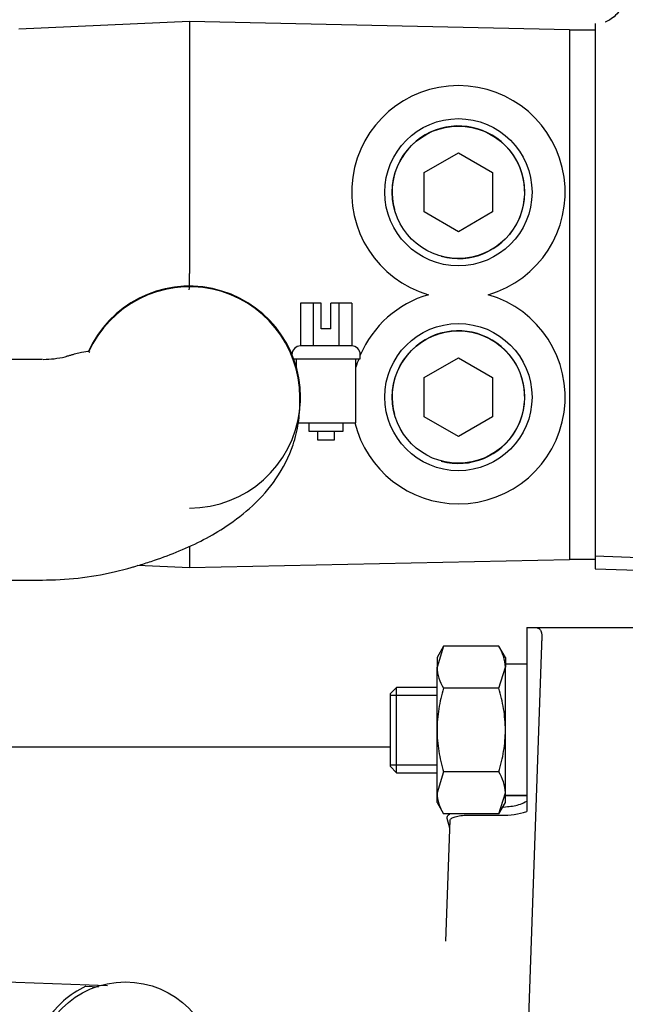
# Model space of a CAD drawing. Units: millimetres. Extents: x 0 to 1189, y 0 to 841.
# Drawn here: x 313 to 348, y 263 to 320 of the extents above; entities that cross this region are included whole.
import ezdxf
from ezdxf.enums import TextEntityAlignment as Align

# ---------------------------------------------------------------- set-up
doc = ezdxf.new("R2010")
doc.units = ezdxf.units.MM
for name, color, linetype in [('60098-01', 7, 'Continuous'), ('65000-300', 7, 'Continuous'), ('65010-100', 7, 'Continuous'), ('65011-100', 7, 'Continuous'), ('65014', 7, 'Continuous'), ('65017-004 PART 2', 7, 'Continuous'), ('65091MA-LH-INSTA', 7, 'Continuous'), ('65092-200', 7, 'Continuous'), ('Default', 7, 'Continuous'), ('MS27-4', 7, 'Continuous'), ('MS29-7', 7, 'Continuous'), ('MS35-9', 7, 'Continuous'), ('MS49-30', 7, 'Continuous'), ('MS82-1', 7, 'Continuous')]:
    doc.layers.add(name, color=color, linetype=linetype)
doc.styles.add('SEACAD_Arial', font='ARIAL.TTF')
doc.dimstyles.new('ISO', dxfattribs={"dimtxt": 4, "dimasz": 4, "dimexe": 2, "dimexo": 2, "dimgap": 2, "dimtad": 1, "dimdec": 0, "dimlfac": 2, "dimzin": 0, "dimdsep": 46, "dimtxsty": 'SEACAD_Arial', "dimblk1": '_SE_FILLED', "dimblk2": '_SE_FILLED', "dimsah": 1, "dimcen": 0, "dimadec": 1, "dimazin": 0, "dimtfac": 1, "dimtdec": 0, "dimtofl": 0, "dimtmove": 0, "dimatfit": 3, "dimfxl": 1, "dimtolj": 1, "dimtzin": 0, "dimarcsym": 0})

# ---------------------------------------------------------------- blocks, each defined once
blk = doc.blocks.new('SE2')
at = {"layer": '60098-01', "color": 7, "linetype": 'Continuous'}
for p, q in [((336.571, 311.246), (338.571, 312.401)), ((338.571, 312.401), (340.571, 311.246)), ((336.571, 308.937), (336.571, 311.246)), ((340.571, 311.246), (340.571, 308.937)), ((338.571, 307.782), (336.571, 308.937)), ((340.571, 308.937), (338.571, 307.782)), ((336.571, 299.246), (338.571, 300.401)), ((338.571, 300.401), (340.571, 299.246)), ((336.571, 296.937), (336.571, 299.246)), ((340.571, 299.246), (340.571, 296.937)), ((338.571, 295.782), (336.571, 296.937)), ((340.571, 296.937), (338.571, 295.782))]:
    blk.add_line(p, q, dxfattribs=at)
for centre, radius in [((338.571, 310.091), 4.311), ((338.571, 310.091), 3.875), ((338.571, 298.091), 4.311), ((338.571, 298.091), 3.875)]:
    blk.add_circle(centre, radius, dxfattribs=at)
for centre in [(338.571, 310.091), (338.571, 298.091)]:
    blk.add_arc(centre, 3.883, 255, 195, dxfattribs=at)
at = {"layer": '65000-300', "color": 7, "linetype": 'Continuous'}
for p, q in [((342.571, 284.591), (343.066, 284.591)), ((342.571, 284.591), (342.571, 278.772)), ((343.066, 284.591), (349.571, 284.591)), ((343.448, 283.572), (343.456, 283.815)), ((342.332, 251.609), (343.448, 283.572)), ((342.571, 278.772), (342.571, 273.82)), ((334.571, 277.591), (302.571, 277.591)), ((341.207, 274.082), (341.455, 274.106)), ((338.074, 272.838), (337.912, 273.413)), ((339.1, 273.604), (341.101, 273.604)), ((337.843, 266.225), (338.09, 273.311))]:
    blk.add_line(p, q, dxfattribs=at)
for centre, radius, start, end in [((341.214, 277.266), 3.17, 274.3634, 288.1333), ((341.794, 275.557), 1.365, 287.32041, 304.68229), ((341.208, 277.989), 4.386, 268.59643, 288.09605)]:
    blk.add_arc(centre, radius, start, end, dxfattribs=at)
for points, knots in [([(343.066, 284.591), (343.155, 284.591), (343.221, 284.576), (343.327, 284.512), (343.366, 284.464), (343.451, 284.267), (343.465, 284.073), (343.456, 283.815)], [0, 0, 0, 0, 0.25, 0.25, 0.5, 0.5, 1, 1, 1, 1]), ([(337.912, 273.413), (337.895, 273.467), (337.907, 273.523), (337.974, 273.61), (338.005, 273.639), (338.053, 273.673), (338.062, 273.679), (338.072, 273.686)], [0, 0, 0, 0, 0.25, 0.25, 0.375, 0.375, 0.4038967, 0.4038967, 0.4038967, 0.4038967]), ([(338.09, 273.311), (338.091, 273.328), (338.098, 273.346), (338.124, 273.381), (338.144, 273.399), (338.194, 273.433), (338.225, 273.45), (338.297, 273.482), (338.339, 273.497), (338.431, 273.525), (338.482, 273.538), (338.591, 273.561), (338.65, 273.571), (338.832, 273.595), (338.966, 273.604), (339.1, 273.604)], [0, 0, 0, 0, 0.125, 0.125, 0.25, 0.25, 0.375, 0.375, 0.5, 0.5, 0.625, 0.625, 0.75, 0.75, 1, 1, 1, 1])]:
    blk.add_open_spline(points, degree=3, knots=knots, dxfattribs=at)
at = {"layer": '65010-100', "color": 7, "linetype": 'Continuous'}
for p, q in [((322.821, 320.091), (312.821, 319.637)), ((322.821, 320.091), (322.821, 316.341)), ((345.071, 319.613), (322.821, 320.091)), ((345.071, 319.613), (345.071, 316.341)), ((322.821, 316.341), (322.821, 305.341)), ((345.071, 316.341), (345.071, 291.841)), ((322.821, 305.341), (322.821, 305.341)), ((345.071, 291.841), (345.071, 288.57)), ((322.821, 289.351), (322.821, 288.091)), ((345.071, 288.57), (322.821, 288.091)), ((322.821, 288.091), (319.806, 288.228))]:
    blk.add_line(p, q, dxfattribs=at)
for centre, radius, start, end in [((338.571, 310.091), 6.25, 90, 253.7398), ((338.571, 310.091), 6.25, 286.2602, 90), ((288.612, 305.118), 34.21, 358.7529, 0.37428), ((338.571, 298.091), 6.25, 106.2602, 156.92608), ((338.571, 298.091), 6.25, 270, 73.7398), ((338.571, 298.091), 6.25, 158.8998, 163.7398), ((338.571, 298.091), 6.25, 193.88654, 270)]:
    blk.add_arc(centre, radius, start, end, dxfattribs=at)
at = {"layer": '65011-100', "color": 7, "linetype": 'Continuous'}
for p, q in [((304.841, 264.091), (318.018, 263.631)), ((316.757, 263.581), (317.491, 263.542))]:
    blk.add_line(p, q, dxfattribs=at)
for start, end in [(114.88203, 131.32327), (131.32327, 262.0325)]:
    blk.add_arc((319.071, 258.591), 5.5, start, end, dxfattribs=at)
at = {"layer": '65014', "color": 7, "linetype": 'Continuous'}
for p, q in [((346.571, 319.591), (345.071, 319.591)), ((346.571, 319.591), (346.571, 313.788)), ((346.571, 313.788), (346.571, 311.289)), ((346.571, 311.289), (346.571, 296.894)), ((346.571, 296.894), (346.571, 294.394)), ((346.571, 294.394), (346.571, 288.591)), ((345.071, 288.591), (346.571, 288.591))]:
    blk.add_line(p, q, dxfattribs=at)
at = {"layer": '65017-004 PART 2', "color": 7, "linetype": 'Continuous'}
blk.add_arc((337.996, 270.751), 0.075, 83.86502, 90, dxfattribs=at)
at = {"layer": '65091MA-LH-INSTA', "color": 7, "linetype": 'Continuous'}
for p, q in [((314.219, 300.304), (307.174, 300.304)), ((329.283, 297.686), (329.283, 298.091)), ((329.283, 297.665), (329.283, 297.686)), ((307.174, 287.379), (314.219, 287.379))]:
    blk.add_line(p, q, dxfattribs=at)
for centre, radius, start, end in [((322.821, 298.091), 6.463, 0, 155.98739), ((314.998, 302.847), 2.454, 282.756, 285.38817), ((314.215, 306.225), 5.922, 270.45381, 282.92447), ((314.214, 306.263), 18.884, 269.8847, 282.82011), ((314.999, 302.843), 15.375, 282.79611, 285.29508)]:
    blk.add_arc(centre, radius, start, end, dxfattribs=at)
for points, knots in [([(316.987, 300.708), (316.962, 300.742), (316.841, 300.781), (316.484, 300.707), (316.061, 300.594), (315.839, 300.533), (315.735, 300.504), (315.682, 300.49), (315.66, 300.484), (315.649, 300.481)], [0.6105224, 0.6105224, 0.6105224, 0.6105224, 0.713313, 0.869772, 0.9418798, 0.9742663, 0.9886459, 0.9949981, 1, 1, 1, 1]), ([(319.054, 288.012), (319.161, 288.042), (319.321, 288.086), (319.64, 288.178), (320.116, 288.32), (321.016, 288.609), (322.754, 289.259), (324.739, 290.279), (326.613, 291.739), (328, 293.322), (328.857, 295.002), (329.185, 296.347), (329.264, 297.073), (329.279, 297.404), (329.282, 297.549), (329.283, 297.621), (329.283, 297.65), (329.283, 297.665)], [0, 0, 0, 0, 0.018124, 0.032656, 0.059258, 0.108915, 0.204884, 0.40225, 0.53135, 0.67395, 0.830381, 0.923869, 0.966233, 0.985092, 0.993431, 0.997108, 1, 1, 1, 1])]:
    blk.add_open_spline(points, degree=3, knots=knots, dxfattribs=at)
at = {"layer": '65092-200', "color": 7, "linetype": 'Continuous'}
for p, q in [((346.571, 319.979), (346.571, 319.548)), ((346.571, 288.789), (353.249, 288.556)), ((346.571, 288.591), (346.571, 288.039)), ((346.571, 288.039), (352.76, 287.823))]:
    blk.add_line(p, q, dxfattribs=at)
blk.add_open_spline([(348.053, 320.816), (347.985, 320.712), (347.831, 320.477), (347.5, 320.227), (347.244, 320.088), (347.168, 320.063), (347.161, 320.061), (347.161, 320.061)], degree=3, knots=[0, 0, 0, 0, 0.043914, 0.117617, 0.1830429, 0.2536655, 0.2710967, 0.2710967, 0.2710967, 0.2710967], dxfattribs=at)
at = {"layer": 'MS27-4', "color": 7, "linetype": 'Continuous'}
blk.add_circle((319.071, 258.591), 5.25, dxfattribs=at)
at = {"layer": 'MS29-7', "color": 7, "linetype": 'Continuous'}
for p, q in [((342.571, 282.441), (341.321, 282.441)), ((342.571, 274.751), (341.321, 274.751)), ((342.571, 274.741), (341.321, 274.741))]:
    blk.add_line(p, q, dxfattribs=at)
at = {"layer": 'MS35-9', "color": 7, "linetype": 'Continuous'}
for p, q in [((337.7, 283.499), (337.321, 282.272)), ((337.7, 283.499), (337.321, 282.841)), ((340.941, 283.499), (337.7, 283.499)), ((341.321, 282.841), (340.941, 283.499)), ((337.321, 282.841), (337.321, 282.272)), ((341.321, 282.841), (341.321, 282.272)), ((337.321, 278.591), (337.321, 282.272)), ((340.941, 281.045), (341.321, 282.272)), ((341.321, 278.591), (341.321, 282.272)), ((340.941, 281.045), (337.7, 281.045)), ((337.321, 274.911), (337.321, 278.591)), ((341.321, 274.911), (341.321, 278.591)), ((337.7, 276.138), (337.321, 274.911)), ((340.941, 276.138), (337.7, 276.138)), ((337.321, 274.341), (337.321, 274.911)), ((340.941, 273.684), (341.321, 274.911)), ((341.321, 274.341), (341.321, 274.911)), ((337.321, 274.341), (337.7, 273.684)), ((340.941, 273.684), (341.321, 274.341)), ((340.941, 273.684), (337.7, 273.684))]:
    blk.add_line(p, q, dxfattribs=at)
for centre, start, end in [((338.923, 282.202), 1.66424, 32.72001), ((339.718, 282.342), 181.66424, 212.72001), ((338.923, 274.841), 1.66424, 32.72001), ((339.718, 274.98), 181.66424, 212.72001)]:
    blk.add_arc(centre, 2.399, start, end, dxfattribs=at)
for points in [[(337.7, 281.045), (337.586, 280.648), (337.49, 280.246), (337.357, 279.427), (337.321, 279.006), (337.321, 278.591)], [(341.321, 278.591), (341.321, 279.006), (341.284, 279.427), (341.151, 280.246), (341.056, 280.648), (340.941, 281.045)], [(337.321, 278.591), (337.321, 278.176), (337.356, 277.764), (337.488, 276.946), (337.585, 276.537), (337.7, 276.138)], [(340.941, 276.138), (341.056, 276.537), (341.153, 276.946), (341.285, 277.764), (341.321, 278.176), (341.321, 278.591)]]:
    blk.add_open_spline(points, degree=3, knots=[0, 0, 0, 0, 0.5, 0.5, 1, 1, 1, 1], dxfattribs=at)
at = {"layer": 'MS49-30', "color": 7, "linetype": 'Continuous'}
for p, q in [((334.946, 281.091), (334.571, 280.716)), ((334.946, 276.091), (334.946, 281.091)), ((337.321, 281.091), (334.946, 281.091)), ((334.571, 280.716), (334.571, 276.466)), ((334.571, 280.631), (337.321, 280.631)), ((334.571, 276.551), (337.321, 276.551)), ((334.571, 276.466), (334.946, 276.091)), ((334.946, 276.091), (337.321, 276.091))]:
    blk.add_line(p, q, dxfattribs=at)
at = {"layer": 'MS82-1', "color": 7, "linetype": 'Continuous'}
for p, q in [((330.071, 303.591), (329.321, 303.591)), ((329.321, 303.591), (329.321, 301.091)), ((330.071, 303.591), (330.071, 301.091)), ((330.532, 303.591), (330.071, 303.591)), ((330.532, 302.091), (330.532, 303.591)), ((331.571, 303.591), (331.109, 303.591)), ((331.109, 302.091), (331.109, 303.591)), ((332.321, 303.591), (331.571, 303.591)), ((331.571, 303.591), (331.571, 301.091)), ((332.321, 303.591), (332.321, 301.091)), ((331.109, 302.091), (330.532, 302.091)), ((330.071, 301.091), (329.321, 301.091)), ((331.571, 301.091), (330.071, 301.091)), ((332.321, 301.091), (331.571, 301.091)), ((332.821, 300.341), (332.821, 300.591)), ((328.919, 300.341), (332.821, 300.341)), ((329.071, 300.341), (329.071, 299.877)), ((332.571, 296.591), (332.571, 300.341)), ((329.145, 296.591), (332.571, 296.591)), ((329.821, 296.591), (329.821, 296.091)), ((331.821, 296.091), (331.821, 296.591)), ((329.821, 296.091), (331.821, 296.091)), ((330.321, 296.091), (330.321, 295.591)), ((331.321, 295.591), (331.321, 296.091)), ((330.321, 295.591), (331.321, 295.591))]:
    blk.add_line(p, q, dxfattribs=at)
for centre, radius, start, end in [((322.821, 298.091), 6.5, 0, 156.01706), ((329.321, 300.591), 0.5, 90, 180), ((332.321, 300.591), 0.5, 0, 90), ((322.821, 298.091), 6.5, 355.26408, 0), ((322.821, 298.091), 6.5, 270, 353.58761)]:
    blk.add_arc(centre, radius, start, end, dxfattribs=at)
blk = doc.blocks.new('DMBLK15')
at = {"layer": 'Default', "linetype": 'Continuous'}
for points in [[(130.775, 38.154), (130.775, 39.487), (126.775, 38.82)], [(579.844, 38.154), (583.844, 38.82), (579.844, 39.487)]]:
    blk.add_hatch(color=7, dxfattribs=at).paths.add_polyline_path(points)
at = {"layer": 'Default', "color": 7, "linetype": 'Continuous'}
for p, q in [((583.844, 417.995), (583.844, 36.82)), ((126.775, 203.64), (126.775, 36.82)), ((583.844, 38.82), (126.775, 38.82))]:
    blk.add_line(p, q, dxfattribs=at)
at = {"layer": 'Default', "color": 7, "linetype": 'Continuous', "style": 'SEACAD_Arial'}
blk.add_text('914', height=4, dxfattribs=at).set_placement((350.81, 43.82), align=Align.TOP_LEFT)
blk = doc.blocks.new('_SE_FILLED')
at = {"color": 0}
blk.add_line((0, 0), (-1, 0), dxfattribs=at)
blk.add_solid([(0, 0), (-1, -0.1665), (-1, 0.1665), (0, 0)], dxfattribs=at)
blk = doc.blocks.new('DMBLK19')
at = {"layer": 'Default', "linetype": 'Continuous'}
for points in [[(32.639, 410.631), (33.972, 410.631), (33.305, 414.631)], [(32.639, 73.087), (33.305, 69.087), (33.972, 73.087)]]:
    blk.add_hatch(color=7, dxfattribs=at).paths.add_polyline_path(points)
at = {"layer": 'Default', "color": 7, "linetype": 'Continuous'}
for p, q in [((377.571, 414.631), (31.305, 414.631)), ((33.305, 414.631), (33.305, 69.087)), ((433.471, 69.087), (31.305, 69.087))]:
    blk.add_line(p, q, dxfattribs=at)
at = {"layer": 'Default', "color": 7, "linetype": 'Continuous', "style": 'SEACAD_Arial'}
blk.add_text('691', height=4, rotation=90, dxfattribs=at).set_placement((28.305, 237.359), align=Align.TOP_LEFT)
blk = doc.blocks.new('DMBLK22')
at = {"layer": 'Default', "linetype": 'Continuous'}
for points in [[(46.457, 346.591), (47.791, 346.591), (47.124, 350.591)], [(46.457, 238.59), (47.124, 234.59), (47.791, 238.59)]]:
    blk.add_hatch(color=7, dxfattribs=at).paths.add_polyline_path(points)
at = {"layer": 'Default', "color": 7, "linetype": 'Continuous'}
for p, q in [((356.696, 350.591), (45.124, 350.591)), ((47.124, 350.591), (47.124, 234.59)), ((116.836, 234.59), (45.124, 234.59))]:
    blk.add_line(p, q, dxfattribs=at)
at = {"layer": 'Default', "color": 7, "linetype": 'Continuous', "style": 'SEACAD_Arial'}
blk.add_text('232', height=4, rotation=90, dxfattribs=at).set_placement((42.124, 288.09), align=Align.TOP_LEFT)

msp = doc.modelspace()

# ---------------------------------------------------------------- block references
at = {"layer": 'Default'}
msp.add_blockref('SE2', (0, 0), dxfattribs=at)

# ---------------------------------------------------------------- dimensions: what is measured, and where the dimension line sits
at = {"layer": 'Default', "color": 7, "linetype": 'Continuous'}
dim = msp.add_linear_dim(base=(126.775, 38.82), p1=(583.844, 419.995), p2=(126.775, 205.64), text='\\A1;<>', dimstyle='ISO', dxfattribs=at)
dim.commit()
dim.dimension.update_dxf_attribs({"geometry": 'DMBLK15', "text_midpoint": (355.31, 38.82), "dimtype": 160})
for base, p1, p2, picture, middle in [((33.305, 69.087), (387.571, 414.631), (435.471, 69.087), 'DMBLK19', (33.305, 241.859)), ((47.124, 234.59), (358.696, 350.591), (118.836, 234.59), 'DMBLK22', (47.124, 292.59))]:
    dim = msp.add_linear_dim(base=base, p1=p1, p2=p2, angle=90, text='\\A1;<>', dimstyle='ISO', dxfattribs=at)
    dim.commit()
    dim.dimension.update_dxf_attribs({"geometry": picture, "text_midpoint": middle, "dimtype": 160})

doc.saveas('drawing.dxf')
